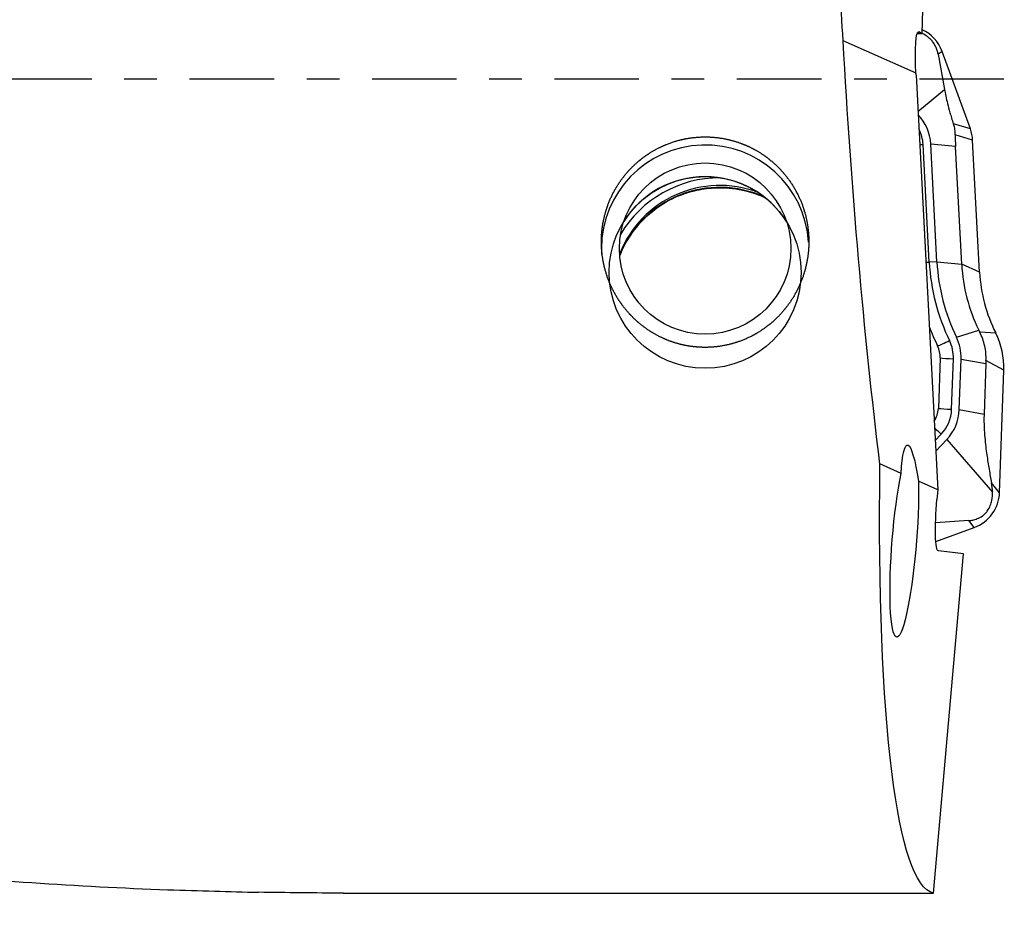
# Model space of a CAD drawing. Units: millimetres. Extents: x -57 to 137, y -81 to 25.
# Drawn here: x 94 to 107, y -11 to 1 of the extents above; entities that cross this region are included whole.
import ezdxf

# ---------------------------------------------------------------- set-up
doc = ezdxf.new("R2010")
doc.units = ezdxf.units.MM
doc.linetypes.add('CENTER', pattern=[47.5, 22, -8.5, 8.5, -8.5])
for name, color, linetype in [('1', 4, 'CONTINUOUS'), ('SK2', 7, 'CONTINUOUS'), ('SK4', 2, 'CENTER')]:
    doc.layers.add(name, color=color, linetype=linetype)
doc.styles.add('DEFAULT', font='simplex.shx')
doc.dimstyles.get("Standard").update_dxf_attribs({"dimtxt": 0.18, "dimasz": 0.18, "dimexe": 0.18, "dimexo": 0.0625, "dimgap": 0.09, "dimtad": 1, "dimzin": 0, "dimdsep": 52, "dimtxsty": 'Standard', "dimcen": 0.09, "dimadec": 0, "dimazin": 0, "dimtfac": 1, "dimtdec": 4, "dimtofl": 0, "dimtmove": 0, "dimatfit": 3, "dimfxl": 1, "dimtolj": 1, "dimtzin": 0, "dimarcsym": 0})

# ---------------------------------------------------------------- blocks, each defined once
blk = doc.blocks.new('DimnDraft3D1')
at = {"layer": 'SK2'}
for p, q in [((-30, -4.0875), (-30, -66.99375)), ((107, -12.5875), (107, -66.99375)), ((-30, -63.81875), (107, -63.81875))]:
    blk.add_line(p, q, dxfattribs=at)
for points in [[(-30, -63.81875), (-25.825003, -62.893175), (-25.824997, -64.744325), (-30, -63.81875)], [(107, -63.81875), (102.825003, -64.744325), (102.824997, -62.893175), (107, -63.81875)]]:
    blk.add_solid(points, dxfattribs=at)
at = {"layer": 'SK2', "insert": (31.406579, -60.725), "char_height": 4.5, "attachment_point": 7, "line_spacing_factor": 1.084337, "style": 'DEFAULT'}
blk.add_mtext('\\W01.000;\\fsimplex.shx,bigfont.shx;(137) ', dxfattribs=at)

msp = doc.modelspace()

# ---------------------------------------------------------------- linework, layer by layer
at = {"layer": '1'}
for p, q in [((105.935, 0.592), (106.036, 3.639)), ((105.934, 0.589), (105.869, 0.591)), ((105.883, 0.615), (105.892, 0.615)), ((105.935, 0.592), (105.892, 0.615)), ((105.935, 0.592), (105.934, 0.589)), ((105.856, 0.078), (104.908, 0.5)), ((106.196, 0.362), (106.144, 0.327)), ((106.144, 0.327), (106.227, -0.132)), ((106.564, -0.647), (106.196, 0.362)), ((105.857, 0.054), (106.141, -5.344)), ((105.882, -0.421), (106.227, -0.132)), ((106.564, -0.647), (106.344, -0.581)), ((106.593, -0.791), (106.368, -0.724)), ((106.029, -2.381), (105.948, -0.849)), ((106.37, -0.876), (106.048, -0.844)), ((106.128, -2.376), (106.048, -0.844)), ((106.451, -2.408), (106.37, -0.876)), ((106.684, -2.512), (106.593, -0.791)), ((106.128, -2.376), (106.029, -2.381)), ((106.128, -2.376), (106.451, -2.408)), ((106.684, -2.512), (106.451, -2.408)), ((106.382, -3.359), (106.673, -3.267)), ((106.894, -3.304), (106.686, -3.292)), ((106.17, -3.626), (106.147, -4.284)), ((106.32, -4.296), (106.343, -3.638)), ((106.42, -4.3), (106.443, -3.642)), ((106.443, -3.642), (106.765, -3.702)), ((106.765, -3.702), (106.742, -4.36)), ((107, -3.786), (106.767, -3.663)), ((106.944, -5.383), (107, -3.786)), ((106.42, -4.3), (106.742, -4.36)), ((106.107, -4.703), (106.184, -4.621)), ((106.114, -4.84), (106.256, -4.69)), ((106.256, -4.69), (106.852, -5.374)), ((105.662, -5.131), (105.387, -5.008)), ((106.141, -5.344), (105.889, -5.232)), ((106.944, -5.383), (106.839, -5.253)), ((106.141, -5.344), (106.129, -5.471)), ((106.543, -5.745), (106.111, -5.776)), ((106.615, -5.834), (106.543, -5.745)), ((106.114, -6.016), (106.615, -5.834)), ((106.474, -6.178), (106.147, -6.138)), ((106.083, -10.595), (106.474, -6.178)), ((98.403, -10.595), (106.083, -10.595))]:
    msp.add_line(p, q, dxfattribs=at)
at = {"layer": '1', "extrusion": (0, 0, -1)}
for centre, major_axis, ratio, start_param, end_param in [((106.203, 0), (-0.779, 10.6), 0.118204, -1.514893, -1.447158), ((105.931, 0.014), (-0.044, 0.602), 0.117795, -1.456096, 0.073897), ((106.204, 0), (-0.643, 10.6), 0.119092, -2.055685, -1.516352), ((105.931, 0.014), (-0.037, 0.602), 0.118732, -1.498325, -1.457521), ((105.822, -6.03), (-0.078, 1.269), 0.116833, -0.777014, 0.898698), ((106.98, 0), (-0.872, -10.599), 0.126383, 0.019556, 1.068288), ((105.704, -6.015), (-0.1, -1.247), 0.126165, -2.259292, 2.348181), ((106.205, -5.48), (-0.058, -0.659), 0.115224, 0.003708, 1.574505), ((97.06, 0), (-43.135, 0.689), 0.245222, -1.605848, -1.580158)]:
    msp.add_ellipse(centre, major_axis=major_axis, ratio=ratio, start_param=start_param, end_param=end_param, dxfattribs=at)
at = {"layer": '1'}
for centre, major_axis, ratio, start_param, end_param in [((105.726, 0.191), (0.5, 0), 0.998135, 0.349066, 1.136578), ((105.449, -0.875), (-0.6, 0), 0.998135, -3.089233, -2.382767), ((105.449, -0.875), (-0.5, 0), 0.998135, -3.089233, -2.668505), ((106.094, -0.817), (0.5, 0), 0.998135, 0.05236, 0.349066), ((103.111, -2.204), (1.35, 0), 0.998135, 0.063028, 3.141592), ((105.948, -0.837), (-0.2, -0.01), 0.060965, 1.347717, 1.567595), ((103.302, -2.78), (1.4, 0), 0.998135, 1.208041, 2.771278), ((103.302, -2.78), (1.5, 0), 0.998135, 1.568244, 2.608504), ((103.111, -2.515), (-1.25, 0), 0.998135, -2.581604, -0.560088), ((103.302, -2.805), (1.4, 0), 0.998135, 1.144816, 2.768234), ((106.029, -2.369), (-0.2, -0.01), 0.060965, 1.347717, 1.567595), ((108.681, -2.243), (2.656, 0), 0.998135, -3.089233, -2.688838), ((108.681, -2.243), (2.556, 0), 0.998135, -3.089233, -2.688838), ((108.681, -2.291), (-2.233, 0), 0.998135, 0.05236, 0.452754), ((108.681, -2.407), (2, 0), 0.998135, -3.089233, -2.676049), ((108.681, -2.236), (-2.829, 0), 0.998135, 0.355821, 0.452754), ((106, -3.752), (1, 0), 0.998135, -0.034907, 0.465543), ((106.293, -3.39), (-0.18, -0.088), 0.054898, 0.49685, 1.544047), ((105.843, -3.621), (-0.5, 0), 0.998135, 3.106686, -2.688838), ((105.843, -3.621), (-0.6, 0), 0.998135, 3.106686, -2.688838), ((105.843, -3.615), (0.327, 0), 0.998135, -0.034907, 0.452754), ((106.343, -3.626), (-0.2, 0.007), 0.061011, 0.525733, 1.572931), ((105.82, -4.273), (0.327, 0), 0.998135, -0.578166, -0.034907), ((106.32, -4.284), (-0.2, 0.007), 0.061011, 0.525733, 1.572931), ((105.82, -4.279), (-0.5, 0), 0.998135, 2.385346, 3.106686), ((105.82, -4.279), (-0.6, 0), 0.998135, 2.385346, 3.106686), ((106.184, -4.609), (-0.145, 0.137), 0.044408, 0.985107, 1.612741), ((106.444, -5.365), (0.5, 0), 0.998135, -1.22173, -0.034907)]:
    msp.add_ellipse(centre, major_axis=major_axis, ratio=ratio, start_param=start_param, end_param=end_param, dxfattribs=at)
for centre, major_axis in [((103.111, -2.204), (-1.116, 0)), ((103.111, -2.515), (-1.25, 0))]:
    msp.add_ellipse(centre, major_axis=major_axis, ratio=0.998135, dxfattribs=at)
for points, knots in [([(39.518, 6.689), (40.702, 6.317), (41.882, 5.927), (44.238, 5.116), (45.413, 4.695), (47.761, 3.828), (48.934, 3.382), (50.693, 2.699), (51.279, 2.469), (52.453, 2.005), (53.04, 1.773), (54.802, 1.069), (55.978, 0.593), (57.747, -0.123), (58.338, -0.362), (59.521, -0.839), (60.113, -1.078), (63.07, -2.264), (65.43, -3.194), (68.977, -4.52), (70.161, -4.95), (72.526, -5.775), (73.706, -6.172), (76.069, -6.922), (77.252, -7.276), (79.028, -7.774), (79.62, -7.935), (80.803, -8.243), (81.393, -8.391), (83.162, -8.815), (84.34, -9.072), (86.692, -9.528), (87.867, -9.728), (89.631, -9.983), (90.219, -10.061), (91.397, -10.2), (91.985, -10.263), (93.753, -10.427), (94.934, -10.505), (96.118, -10.551)], [0, 0, 0, 0, 0.0625, 0.0625, 0.125, 0.125, 0.1875, 0.1875, 0.21875, 0.21875, 0.25, 0.25, 0.3125, 0.3125, 0.34375, 0.34375, 0.375, 0.375, 0.5, 0.5, 0.5625, 0.5625, 0.625, 0.625, 0.6875, 0.6875, 0.71875, 0.71875, 0.75, 0.75, 0.8125, 0.8125, 0.875, 0.875, 0.90625, 0.90625, 0.9375, 0.9375, 1, 1, 1, 1]), ([(106.144, 0.327), (106.141, 0.342), (106.137, 0.358), (106.127, 0.392), (106.12, 0.41), (106.101, 0.448), (106.088, 0.469), (106.063, 0.502), (106.053, 0.513), (106.031, 0.535), (106.019, 0.546), (105.984, 0.572), (105.961, 0.586), (105.94, 0.596)], [0, 0, 0, 0, 0.201652, 0.201652, 0.403304, 0.403304, 0.604956, 0.604956, 0.705782, 0.705782, 0.806608, 0.806608, 1, 1, 1, 1]), ([(106.227, -0.132), (106.232, -0.16), (106.238, -0.189), (106.251, -0.25), (106.258, -0.282), (106.275, -0.353), (106.285, -0.392), (106.304, -0.457), (106.311, -0.48), (106.326, -0.529), (106.335, -0.555), (106.344, -0.581)], [0, 0, 0, 0, 0.25, 0.25, 0.5, 0.5, 0.75, 0.75, 0.875, 0.875, 1, 1, 1, 1]), ([(106.368, -0.724), (106.368, -0.702), (106.367, -0.679), (106.359, -0.631), (106.353, -0.606), (106.344, -0.581)], [0, 0, 0, 0, 0.5, 0.5, 1, 1, 1, 1]), ([(101.767, -2.275), (101.758, -2.097), (101.762, -2.009), (101.78, -1.878), (101.788, -1.835), (101.809, -1.748), (101.822, -1.705), (101.865, -1.579), (101.902, -1.498), (101.992, -1.344), (102.046, -1.27), (102.165, -1.136), (102.23, -1.076), (102.338, -0.994), (102.376, -0.969), (102.453, -0.922), (102.492, -0.901), (102.614, -0.843), (102.699, -0.812), (102.875, -0.768), (102.963, -0.756), (103.143, -0.748), (103.234, -0.753), (103.412, -0.782), (103.498, -0.805), (103.625, -0.852), (103.667, -0.87), (103.748, -0.911), (103.787, -0.932), (103.901, -1.004), (103.972, -1.059), (104.103, -1.184), (104.161, -1.252), (104.264, -1.398), (104.308, -1.477), (104.38, -1.64), (104.408, -1.725), (104.437, -1.855), (104.444, -1.899), (104.455, -1.987), (104.459, -2.031), (104.463, -2.163), (104.457, -2.251), (104.428, -2.426), (104.406, -2.51), (104.346, -2.674), (104.308, -2.754), (104.218, -2.905), (104.166, -2.975), (104.05, -3.106), (103.984, -3.166), (103.843, -3.273), (103.768, -3.319), (103.608, -3.396), (103.522, -3.428), (103.349, -3.471), (103.26, -3.485), (103.125, -3.491), (103.079, -3.491), (102.989, -3.485), (102.9, -3.476), (102.812, -3.457), (102.725, -3.433), (102.682, -3.42), (102.557, -3.372), (102.477, -3.332), (102.364, -3.261), (102.328, -3.235), (102.258, -3.181), (102.224, -3.152), (102.129, -3.061), (102.071, -2.995), (101.968, -2.851), (101.924, -2.775), (101.851, -2.617), (101.822, -2.533), (101.78, -2.362), (101.767, -2.275), (101.758, -2.097)], [-0.03125, -0.03125, 0, 0, 0.03125, 0.03125, 0.046875, 0.046875, 0.0625, 0.0625, 0.09375, 0.09375, 0.125, 0.125, 0.15625, 0.15625, 0.171875, 0.171875, 0.1875, 0.1875, 0.21875, 0.21875, 0.25, 0.25, 0.28125, 0.28125, 0.3125, 0.3125, 0.328125, 0.328125, 0.34375, 0.34375, 0.375, 0.375, 0.40625, 0.40625, 0.4375, 0.4375, 0.46875, 0.46875, 0.484375, 0.484375, 0.5, 0.5, 0.53125, 0.53125, 0.5625, 0.5625, 0.59375, 0.59375, 0.625, 0.625, 0.65625, 0.65625, 0.6875, 0.6875, 0.71875, 0.71875, 0.75, 0.75, 0.765625, 0.765625, 0.78125, 0.796875, 0.796875, 0.8125, 0.8125, 0.84375, 0.84375, 0.859375, 0.859375, 0.875, 0.875, 0.90625, 0.90625, 0.9375, 0.9375, 0.96875, 0.96875, 1, 1, 1.03125, 1.03125]), ([(102, -2.295), (102.035, -2.207), (102.131, -2.018), (102.347, -1.766), (102.636, -1.563), (102.94, -1.448), (103.141, -1.419), (103.228, -1.414)], [0, 0, 0, 0, 0.179227, 0.39954, 0.619126, 0.838007, 1, 1, 1, 1]), ([(103.228, -1.414), (103.265, -1.412), (103.418, -1.41), (103.654, -1.446), (103.841, -1.517), (103.915, -1.553)], [0, 0, 0, 0, 0.15662, 0.649956, 1, 1, 1, 1]), ([(106.767, -3.663), (106.77, -3.599), (106.765, -3.536), (106.737, -3.409), (106.715, -3.349), (106.686, -3.292)], [0, 0, 0, 0, 0.5, 0.5, 1, 1, 1, 1]), ([(106.742, -4.36), (106.741, -4.388), (106.741, -4.418), (106.741, -4.473), (106.742, -4.5), (106.745, -4.576), (106.748, -4.622), (106.755, -4.706), (106.759, -4.745), (106.768, -4.819), (106.773, -4.854), (106.787, -4.954), (106.797, -5.017), (106.818, -5.138), (106.828, -5.196), (106.839, -5.253)], [0, 0, 0, 0, 0.0625, 0.0625, 0.125, 0.125, 0.25, 0.25, 0.375, 0.375, 0.5, 0.5, 0.75, 0.75, 1, 1, 1, 1]), ([(106.543, -5.745), (106.56, -5.743), (106.577, -5.741), (106.614, -5.734), (106.633, -5.728), (106.675, -5.712), (106.697, -5.701), (106.731, -5.676), (106.743, -5.667), (106.764, -5.645), (106.775, -5.633), (106.802, -5.596), (106.814, -5.571), (106.832, -5.526), (106.838, -5.505), (106.85, -5.444), (106.852, -5.408), (106.852, -5.374)], [0, 0, 0, 0, 0.125, 0.125, 0.25, 0.25, 0.375, 0.375, 0.4375, 0.4375, 0.5, 0.5, 0.625, 0.625, 0.75, 0.75, 1, 1, 1, 1])]:
    msp.add_open_spline(points, degree=3, knots=knots, dxfattribs=at)
for points in [[(106.368, -0.724), (106.367, -0.769), (106.367, -0.821), (106.37, -0.876)], [(106.673, -3.267), (106.677, -3.275), (106.681, -3.284), (106.686, -3.292)], [(106.767, -3.663), (106.766, -3.675), (106.766, -3.688), (106.765, -3.702)], [(106.852, -5.374), (106.851, -5.332), (106.846, -5.292), (106.839, -5.253)], [(96.118, -10.551), (96.531, -10.56), (96.923, -10.573), (97.295, -10.584)]]:
    msp.add_open_spline(points, degree=3, dxfattribs=at)
at = {"layer": 'SK4', "ltscale": 0.05}
msp.add_line((107, 0), (-30, 0), dxfattribs=at)

# ---------------------------------------------------------------- dimensions: what is measured, and where the dimension line sits
at = {"layer": 'SK2', "lineweight": -3}
dim = msp.add_linear_dim(base=(107, -63.819), p1=(-30, -4.088), p2=(107, -12.588), dimstyle='Standard', override={"dimtxt": 4.5, "dimasz": 4.175, "dimexe": 3.175, "dimexo": 1.5875, "dimgap": 2.25, "dimtad": 1, "dimtih": 0, "dimdec": 1, "dimzin": 8, "dimpost": '<>', "dimtxsty": 'DEFAULT', "dimsah": 1, "dimclrd": 9, "dimclre": 150, "dimclrt": 43, "dimtm": -0.005, "dimtdec": 2, "dimtofl": 1, "dimtmove": 0}, dxfattribs=at)
dim.commit()
dim.dimension.update_dxf_attribs({"geometry": 'DimnDraft3D1', "text_midpoint": (38.5, -63.819)})

doc.saveas('drawing.dxf')
